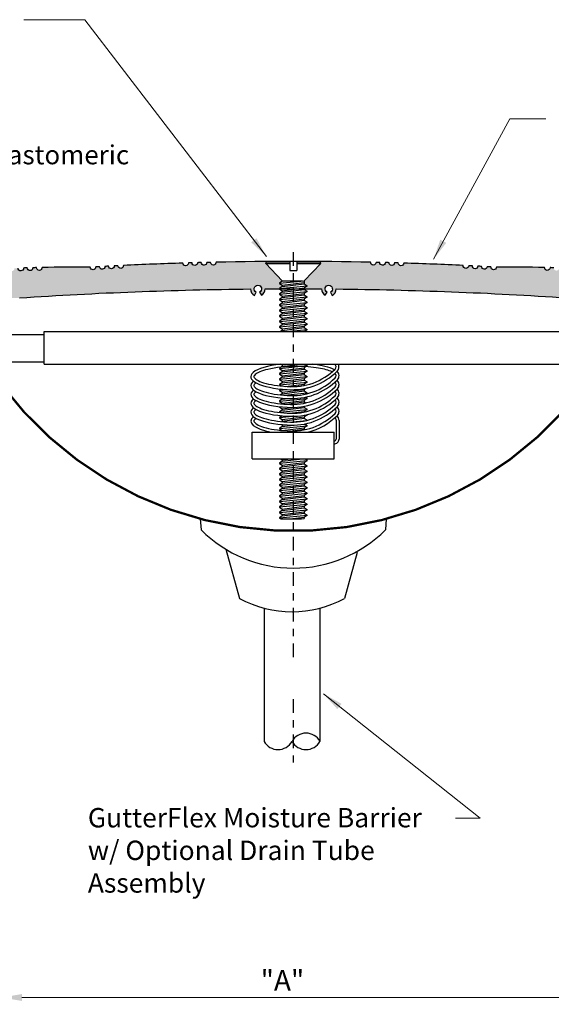
# Model space of a CAD drawing. Units: inches. Extents: x 21 to 54.2, y 32 to 46.
# Drawn here: x 37.2 to 44.5, y 32.3 to 45.8 of the extents above; entities that cross this region are included whole.
import ezdxf
from ezdxf import colors
from ezdxf.entities.mleader import LeaderData, LeaderLine
from ezdxf.math import Vec2, Vec3

# ---------------------------------------------------------------- set-up
doc = ezdxf.new("R2010")
doc.units = ezdxf.units.IN
doc.header["$LTSCALE"] = 0.25
doc.header["$MEASUREMENT"] = 0
doc.linetypes.add('CENTER2', pattern=[1.125, 0.75, -0.125, 0.125, -0.125])
doc.layers.get('DEFPOINTS').update_dxf_attribs({"lineweight": 20})
doc.layers.add('components', color=7, linetype='Continuous')
doc.layers.add('TEXT', color=7, linetype='Continuous')
doc.layers.add('Dims-VP1', color=7, linetype='Continuous', lineweight=18)
doc.styles.get("Standard").update_dxf_attribs({"font": 'arial.ttf'})
doc.dimstyles.new('3-8', dxfattribs={"dimscale": 3, "dimtxt": 0.09375, "dimasz": 0.09375, "dimexe": 0.03125, "dimexo": 0.03125, "dimgap": 0.03125, "dimtad": 1, "dimdec": 3, "dimzin": 0, "dimdsep": 46, "dimlunit": 4, "dimtxsty": 'Standard', "dimcen": 0.09, "dimclrd": 256, "dimclre": 256, "dimclrt": 7, "dimadec": 0, "dimazin": 0, "dimtfac": 1, "dimtdec": 3, "dimtmove": 0, "dimatfit": 3, "dimfxl": 0.03125, "dimfrac": 2, "dimtolj": 1, "dimtzin": 0, "dimlwd": -1, "dimlwe": -1, "dimarcsym": 0})

# ---------------------------------------------------------------- blocks, each defined once
blk = doc.blocks.new('*D4')
at = {"layer": 'DEFPOINTS', "color": 0, "transparency": 16777216}
for p in [(36.917, 35.406), (44.917, 35.406), (36.917, 32.372)]:
    blk.add_point(p, dxfattribs=at)
at = {"layer": 'Dims-VP1', "transparency": 16777216}
for p, q in [((36.917, 35.312), (36.917, 32.278)), ((44.917, 35.312), (44.917, 32.278)), ((44.636, 32.372), (37.198, 32.372))]:
    blk.add_line(p, q, dxfattribs=at)
for points in [[(37.198, 32.419), (37.198, 32.325), (36.917, 32.372)], [(44.636, 32.419), (44.636, 32.325), (44.917, 32.372)]]:
    blk.add_solid(points, dxfattribs=at)
at = {"layer": 'Dims-VP1', "color": 7, "transparency": 16777216, "insert": (40.768, 32.607), "char_height": 0.2812, "attachment_point": 5}
blk.add_mtext('\\A1;"A"', dxfattribs=at)

msp = doc.modelspace()

# ---------------------------------------------------------------- hatches: boundary and pattern name
at = {"layer": 'components', "true_color": 0x004a96}
h = msp.add_hatch(color=154, dxfattribs=at)
h.dxf.hatch_style = 1
h.paths.add_polyline_path([(46.1626, 42.2638, -0.9984436), (46.0869, 42.2718, 0.0005982), (46.0368, 42.277, -0.9971315), (45.9609, 42.2846, 0.000599), (45.9107, 42.2895, -0.9971312), (45.8349, 42.2966, 0.000599), (45.7846, 42.3012, -0.9984435), (45.7087, 42.3079, 0.0106369), (44.8148, 42.3659, -0.9984436), (44.7387, 42.3691, 0.0005982), (44.6884, 42.3711, -0.9971315), (44.6122, 42.3738, 0.000599), (44.5618, 42.3754, -0.9971312), (44.4856, 42.3777, 0.000599), (44.4352, 42.379, -0.9984436), (44.359, 42.3808, 0.00783), (43.6996, 42.3849, -0.9933599), (43.6235, 42.3893, 0.0002597), (43.5732, 42.392, -0.980897), (43.4972, 42.3961, 0.0002601), (43.4468, 42.3988, -0.9808934), (43.3707, 42.4027, 0.0002601), (43.3203, 42.4052, -0.9933599), (43.2442, 42.409, 0.0041945), (42.431, 42.4412, -0.99336), (42.3549, 42.4435, 0.0002597), (42.3045, 42.445, -0.980897), (42.2284, 42.4471, 0.0002601), (42.1779, 42.4484, -0.9808934), (42.1018, 42.4504, 0.0002601), (42.0513, 42.4516, -0.9933599), (41.9752, 42.4533, 0.0035621), (41.2841, 42.4634), (41.2919, 42.4341), (41.0676, 42.1965), (41.0676, 42.1558), (41.1096, 42.1281), (41.0676, 42.1004), (41.0676, 42.0896, -0.0010447), (41.3029, 42.0885, 0.2763116), (41.3549, 41.9999), (41.3789, 42.0438, -3.9788698), (41.4262, 42.0434), (41.4495, 41.9991, 0.2763116), (41.5029, 42.0868, -0.0140597), (44.6667, 41.9648), (46.9169, 41.9648, 0.5018681), (47.4169, 41.9648), (47.4169, 42.0898, 0.0150378)])
h.paths.add_polyline_path([(40.5419, 42.4341), (40.5496, 42.4634, 0.0035621), (39.8586, 42.4533, -0.9933599), (39.7825, 42.4516, 0.0002601), (39.732, 42.4504, -0.9808934), (39.6559, 42.4484, 0.0002601), (39.6054, 42.4471, -0.980897), (39.5293, 42.445, 0.0002597), (39.4789, 42.4435, -0.9933599), (39.4027, 42.4412, 0.0041945), (38.5896, 42.409, -0.9933599), (38.5135, 42.4052, 0.0002601), (38.4631, 42.4027, -0.9808934), (38.387, 42.3988, 0.0002601), (38.3366, 42.3961, -0.980897), (38.2605, 42.392, 0.0002597), (38.2102, 42.3893, -0.9933599), (38.1342, 42.3849, 0.00783), (37.4747, 42.3808, -0.9984436), (37.3986, 42.379, 0.000599), (37.3481, 42.3777, -0.9971312), (37.272, 42.3754, 0.000599), (37.2216, 42.3738, -0.9971315), (37.1454, 42.3711, 0.0005982), (37.0951, 42.3691, -0.9984435), (37.0189, 42.3659, 0.0106369), (36.125, 42.3079, -0.9984435), (36.0491, 42.3012, 0.000599), (35.9989, 42.2966, -0.9971312), (35.9231, 42.2895, 0.000599), (35.8728, 42.2846, -0.9971315), (35.797, 42.277, 0.0005982), (35.7469, 42.2718, -0.9984436), (35.6711, 42.2638, 0.0150378), (34.4169, 42.0898), (34.4169, 41.9648, 0.5018681), (34.9169, 41.9648), (37.1671, 41.9648, -0.0140597), (40.3308, 42.0868, 0.2763116), (40.3843, 41.9991), (40.4076, 42.0434, -3.9788698), (40.4549, 42.0438), (40.4789, 41.9999, 0.2763116), (40.5308, 42.0885, -0.000851), (40.7225, 42.0895), (40.7661, 42.1183), (40.7661, 42.138), (40.7241, 42.1657), (40.7661, 42.1934), (40.7661, 42.1965)])

# ---------------------------------------------------------------- linework, layer by layer
for points in [[(44.4856, 42.3777, 0.000599), (44.4352, 42.379, -0.9984436), (44.359, 42.3808, 0.00783), (43.6996, 42.3849, -0.9933599), (43.6235, 42.3893, 0.0002597), (43.5732, 42.392, -0.980897), (43.4972, 42.3961, 0.0002601), (43.4468, 42.3988, -0.9808934), (43.3707, 42.4027, 0.0002601), (43.3203, 42.4052, -0.9933599), (43.2442, 42.409, 0.0041945), (42.431, 42.4412, -0.9933599), (42.3549, 42.4435, 0.0002597), (42.3045, 42.445, -0.980897), (42.2284, 42.4471, 0.0002601), (42.1779, 42.4484, -0.9808934), (42.1018, 42.4504, 0.0002601), (42.0513, 42.4516, -0.9933599), (41.9752, 42.4533, 0.0109101), (39.8586, 42.4533, -0.9933599), (39.7825, 42.4516, 0.0002601), (39.732, 42.4504, -0.9808934), (39.6559, 42.4484, 0.0002601), (39.6054, 42.4471, -0.980897), (39.5293, 42.445, 0.0002597), (39.4789, 42.4435, -0.9933599), (39.4027, 42.4412, 0.0041945), (38.5896, 42.409, -0.9933599), (38.5135, 42.4052, 0.0002601), (38.4631, 42.4027, -0.9808934), (38.387, 42.3988, 0.0002601), (38.3366, 42.3961, -0.980897), (38.2605, 42.392, 0.0002597), (38.2102, 42.3893, -0.9933599), (38.1342, 42.3849, 0.00783), (37.4747, 42.3808, -0.9984436), (37.3986, 42.379, 0.000599), (37.3481, 42.3777, -0.9971312), (37.272, 42.3754, 0.000599), (37.2216, 42.3738, -0.9971315), (37.1454, 42.3711, 0.0005982)], [(37.1671, 41.9648, -0.0140597), (40.3308, 42.0868, 0.2763116), (40.3843, 41.9991), (40.4076, 42.0434, -3.9788698), (40.4549, 42.0438), (40.4789, 41.9999, 0.2763116), (40.5308, 42.0885, -0.0034281), (41.3029, 42.0885, 0.2763116), (41.3549, 41.9999), (41.3789, 42.0438, -3.9788698), (41.4262, 42.0434), (41.4495, 41.9991, 0.2763116), (41.5029, 42.0868, -0.0140597), (44.6667, 41.9648)]]:
    msp.add_lwpolyline(points, format="xyb")
at = {"layer": 'components', "color": 3, "linetype": 'CENTER2'}
for p, q in [((40.9169, 42.5892), (40.9169, 36.9875)), ((40.9169, 36.4635), (40.9169, 35.5931))]:
    msp.add_line(p, q, dxfattribs=at)
at = {"layer": 'components'}
for p, q in [((40.5419, 42.4341), (40.5481, 42.4575)), ((40.7661, 42.1965), (40.5419, 42.4341)), ((40.5419, 42.4341), (40.87, 42.4341)), ((40.5481, 42.4575), (40.87, 42.4575)), ((40.87, 42.4575), (40.87, 42.3407)), ((40.9638, 42.4575), (41.2857, 42.4575)), ((40.9638, 42.4575), (40.9638, 42.3407)), ((40.9638, 42.4341), (41.2919, 42.4341)), ((41.0676, 42.1965), (41.2919, 42.4341)), ((41.2919, 42.4341), (41.2857, 42.4575)), ((40.87, 42.3407), (40.9638, 42.3407)), ((40.7266, 42.1659), (41.0703, 42.1993)), ((40.7266, 42.0908), (41.1072, 42.1278)), ((40.7661, 42.1934), (40.7279, 42.1682)), ((40.7279, 42.1632), (40.7661, 42.138)), ((40.7661, 42.1965), (41.041, 42.1965)), ((40.7661, 42.1934), (40.7911, 42.1965)), ((40.7661, 42.1965), (40.7661, 42.1934)), ((40.7661, 42.138), (41.0676, 42.1755)), ((40.7661, 42.1183), (41.0676, 42.1558)), ((40.7661, 42.138), (40.7661, 42.1183)), ((41.0676, 42.1965), (41.0676, 42.1558)), ((41.0676, 42.1558), (41.1058, 42.1306)), ((41.1058, 42.1256), (41.0676, 42.1004)), ((40.7266, 42.0158), (41.1072, 42.0528)), ((40.7661, 42.1183), (40.7279, 42.0931)), ((40.7279, 42.0881), (40.7661, 42.0629)), ((40.7661, 42.0433), (40.7279, 42.0181)), ((40.7279, 42.0131), (40.7661, 41.9879)), ((40.7661, 42.0629), (41.0676, 42.1004)), ((40.7661, 42.0433), (41.0676, 42.0808)), ((40.7661, 42.0629), (40.7661, 42.0433)), ((40.7661, 41.9879), (41.0676, 42.0254)), ((40.7661, 41.9683), (41.0676, 42.0058)), ((40.7661, 41.9879), (40.7661, 41.9683)), ((41.0676, 42.1004), (41.0676, 42.0808)), ((41.0676, 42.0808), (41.1058, 42.0556)), ((41.1058, 42.0506), (41.0676, 42.0254)), ((41.0676, 42.0254), (41.0676, 42.0058)), ((41.0676, 42.0058), (41.1058, 41.9806)), ((40.7266, 41.9408), (41.1072, 41.9778)), ((40.7266, 41.8658), (41.1072, 41.9028)), ((40.7661, 41.9683), (40.7279, 41.9431)), ((40.7279, 41.9381), (40.7661, 41.9129)), ((40.7661, 41.8933), (40.7279, 41.8681)), ((40.7279, 41.8631), (40.7661, 41.8379)), ((40.7661, 41.9129), (41.0676, 41.9504)), ((40.7661, 41.8933), (41.0676, 41.9308)), ((40.7661, 41.9129), (40.7661, 41.8933)), ((40.7661, 41.8379), (41.0676, 41.8754)), ((40.7661, 41.8183), (41.0676, 41.8558)), ((41.1058, 41.9756), (41.0676, 41.9504)), ((41.0676, 41.9504), (41.0676, 41.9308)), ((41.0676, 41.9308), (41.1058, 41.9056)), ((41.1058, 41.9006), (41.0676, 41.8754)), ((41.0676, 41.8754), (41.0676, 41.8558)), ((41.0676, 41.8558), (41.1058, 41.8306)), ((40.7266, 41.7908), (41.1072, 41.8278)), ((40.7266, 41.7162), (41.1072, 41.7532)), ((40.7661, 41.8183), (40.7279, 41.7931)), ((40.7279, 41.7881), (40.7661, 41.7629)), ((40.7661, 41.7436), (40.7279, 41.7184)), ((40.7661, 41.8379), (40.7661, 41.8183)), ((40.7661, 41.7629), (41.0676, 41.8004)), ((40.7661, 41.7436), (41.0676, 41.7811)), ((40.7661, 41.7629), (40.7661, 41.7436)), ((40.7661, 41.6882), (41.0676, 41.7257)), ((41.1058, 41.8256), (41.0676, 41.8004)), ((41.0676, 41.8004), (41.0676, 41.781)), ((41.0676, 41.781), (41.1058, 41.7559)), ((41.1058, 41.7509), (41.0676, 41.7256)), ((41.0676, 41.7257), (41.0676, 41.7061)), ((40.7266, 41.6412), (41.1072, 41.6782)), ((40.7266, 41.5665), (41.1072, 41.6036)), ((40.7279, 41.7134), (40.7661, 41.6882)), ((40.7661, 41.6686), (40.7279, 41.6434)), ((40.7279, 41.6384), (40.7661, 41.6132)), ((40.7661, 41.594), (40.7279, 41.5688)), ((40.7661, 41.6686), (41.0676, 41.7061)), ((40.7661, 41.6882), (40.7661, 41.6686)), ((40.7661, 41.6132), (41.0676, 41.6507)), ((40.7661, 41.594), (41.0676, 41.6315)), ((40.7661, 41.6132), (40.7661, 41.594)), ((41.0676, 41.7061), (41.1058, 41.6809)), ((41.1058, 41.6759), (41.0676, 41.6507)), ((41.0676, 41.6507), (41.0676, 41.6314)), ((41.0676, 41.6314), (41.1058, 41.6063)), ((41.1058, 41.6013), (41.0676, 41.576)), ((36.7611, 41.4641), (37.5025, 41.4641)), ((37.5025, 41.0553), (37.5025, 41.5015)), ((37.5025, 41.5015), (44.6005, 41.5015)), ((40.7279, 41.5638), (40.7661, 41.5386)), ((40.7661, 41.519), (40.7396, 41.5015)), ((40.7661, 41.5386), (41.0676, 41.5761)), ((40.7661, 41.519), (41.0676, 41.5565)), ((40.7661, 41.5386), (40.7661, 41.519)), ((40.8291, 41.5015), (41.1072, 41.5286)), ((41.0676, 41.5761), (41.0676, 41.5565)), ((41.0676, 41.5565), (41.1058, 41.5313)), ((41.1058, 41.5263), (41.0683, 41.5015)), ((36.7611, 41.0891), (37.5025, 41.0891)), ((37.5025, 41.0553), (44.6005, 41.0553)), ((40.7505, 41.0553), (40.7661, 41.045)), ((40.7661, 41.045), (40.849, 41.0553)), ((40.7661, 41.045), (40.7661, 41.0284)), ((40.768, 41.0257), (41.0064, 41.0553)), ((41.0792, 41.0553), (41.1058, 41.0377)), ((40.7266, 40.9979), (41.1072, 41.035)), ((40.7266, 40.9233), (41.1072, 40.9603)), ((40.7661, 41.0254), (40.7279, 41.0002)), ((40.7279, 40.9952), (40.7661, 40.97)), ((40.7661, 40.9508), (40.7279, 40.9256)), ((40.7279, 40.9206), (40.7661, 40.8954)), ((40.7661, 40.97), (41.0676, 41.0075)), ((40.7661, 40.9508), (41.0676, 40.9883)), ((40.7661, 40.97), (40.7661, 40.9508)), ((40.7661, 40.8954), (41.0676, 40.9329)), ((40.7661, 40.8757), (41.0676, 40.9132)), ((41.1058, 41.0327), (41.0676, 41.0074)), ((41.0676, 41.0075), (41.0676, 40.9882)), ((41.0676, 40.9882), (41.1058, 40.9631)), ((41.1058, 40.9581), (41.0676, 40.9328)), ((41.0676, 40.9328), (41.0676, 40.9132)), ((41.0676, 40.9132), (41.1058, 40.888)), ((40.7266, 40.8482), (41.1072, 40.8852)), ((40.7266, 40.7732), (41.1072, 40.8102)), ((40.7661, 40.8757), (40.7279, 40.8505)), ((40.7279, 40.8455), (40.7661, 40.8203)), ((40.7661, 40.8007), (40.7279, 40.7755)), ((40.7661, 40.8954), (40.7661, 40.8757)), ((40.7661, 40.8203), (41.0676, 40.8578)), ((40.7661, 40.8007), (41.0676, 40.8382)), ((40.7661, 40.8203), (40.7661, 40.8007)), ((40.8104, 40.7508), (41.0676, 40.7828)), ((41.1058, 40.883), (41.0676, 40.8578)), ((41.0676, 40.8578), (41.0676, 40.8382)), ((41.0676, 40.8382), (41.1058, 40.813)), ((41.1058, 40.808), (41.0676, 40.7828)), ((41.0676, 40.7828), (41.0676, 40.7632)), ((40.7266, 40.6982), (40.8314, 40.7084)), ((40.7279, 40.7705), (40.7502, 40.7557)), ((40.7494, 40.7146), (40.7279, 40.7005)), ((40.7279, 40.6955), (40.7661, 40.6703)), ((40.7661, 40.6507), (40.7422, 40.6349)), ((40.7661, 40.6703), (41.0676, 40.7078)), ((40.7661, 40.6507), (41.0676, 40.6882)), ((40.7661, 40.6703), (40.7661, 40.6507)), ((40.7968, 40.63), (41.1072, 40.6602)), ((40.9437, 40.7478), (41.0676, 40.7632)), ((41.1058, 40.733), (41.0676, 40.7078)), ((41.0676, 40.7078), (41.0676, 40.6882)), ((41.0676, 40.6882), (41.1058, 40.663)), ((41.1058, 40.658), (41.0879, 40.6462)), ((40.7266, 40.5482), (41.1072, 40.5852)), ((40.7661, 40.5757), (40.7279, 40.5505)), ((40.7279, 40.5455), (40.7661, 40.5203)), ((40.7661, 40.5913), (40.7661, 40.5757)), ((40.7661, 40.5757), (40.8465, 40.5857)), ((40.7661, 40.5203), (41.0676, 40.5578)), ((40.7661, 40.5203), (40.7661, 40.5109)), ((40.8169, 40.507), (41.0676, 40.5382)), ((41.1058, 40.583), (41.0676, 40.5578)), ((41.0676, 40.5578), (41.0676, 40.5382)), ((41.0676, 40.5382), (41.0883, 40.5246)), ((41.083, 40.6031), (41.1058, 40.588)), ((40.7266, 40.3982), (41.1072, 40.4352)), ((40.7279, 40.4705), (40.7661, 40.4453)), ((40.7661, 40.4257), (40.7279, 40.4005)), ((40.7279, 40.3955), (40.7323, 40.3926)), ((40.7661, 40.4257), (41.0676, 40.4632)), ((40.7661, 40.4453), (40.9033, 40.4623)), ((40.7661, 40.4453), (40.7661, 40.4257)), ((40.8641, 40.3824), (41.0676, 40.4078)), ((41.0676, 40.4783), (41.0676, 40.4632)), ((41.0676, 40.4632), (41.1058, 40.438)), ((41.1058, 40.433), (41.0676, 40.4078)), ((41.0676, 40.4078), (41.0676, 40.3984)), ((40.7266, 40.3232), (40.9059, 40.3406)), ((40.7625, 40.3483), (40.7279, 40.3255)), ((40.7279, 40.3205), (40.7661, 40.2953)), ((40.7661, 40.2756), (40.7554, 40.2685)), ((40.7661, 40.2953), (41.0676, 40.3328)), ((40.7661, 40.2756), (41.0676, 40.3131)), ((40.7661, 40.2953), (40.7661, 40.2756)), ((40.8592, 40.261), (41.103, 40.2847)), ((41.0653, 40.3561), (41.1072, 40.3602)), ((41.1058, 40.358), (41.0676, 40.3327)), ((41.0676, 40.3327), (41.0676, 40.3131)), ((41.0676, 40.3131), (41.1058, 40.2879)), ((41.0713, 40.2356), (41.1058, 40.2129)), ((41.1037, 40.3644), (41.1058, 40.363)), ((41.5027, 40.286), (41.5027, 40.0262)), ((41.5437, 40.285), (41.5437, 40.0262)), ((40.3524, 39.759), (40.3524, 40.1242)), ((40.3524, 40.1242), (41.4747, 40.1242)), ((40.7266, 40.1731), (41.1072, 40.2101)), ((40.7661, 40.2006), (40.7279, 40.1754)), ((40.7279, 40.1704), (40.7661, 40.1452)), ((40.7553, 40.2273), (40.7661, 40.2202)), ((40.7661, 40.2202), (40.7963, 40.2239)), ((40.7661, 40.2202), (40.7661, 40.2006)), ((40.7661, 40.2006), (40.9148, 40.2191)), ((40.7661, 40.1452), (41.0676, 40.1827)), ((40.8722, 40.1388), (41.0676, 40.1631)), ((41.1058, 40.2079), (41.0676, 40.1827)), ((41.0676, 40.1827), (41.0676, 40.1631)), ((41.0676, 40.1631), (41.0769, 40.157)), ((41.4747, 39.759), (41.4747, 40.1242)), ((40.3524, 39.759), (41.4747, 39.759)), ((40.7266, 39.6976), (41.1072, 39.7346)), ((40.7661, 39.725), (40.7279, 39.6998)), ((40.7279, 39.6948), (40.7661, 39.6696)), ((40.7443, 39.759), (40.7661, 39.7446)), ((40.7661, 39.7446), (40.8822, 39.759)), ((40.7661, 39.7446), (40.7661, 39.728)), ((40.7661, 39.6696), (41.0676, 39.7071)), ((40.768, 39.7253), (41.0396, 39.759)), ((41.1058, 39.7323), (41.0676, 39.707)), ((41.0676, 39.707), (41.0676, 39.6874)), ((41.0729, 39.759), (41.1058, 39.7373)), ((40.7266, 39.6225), (41.1072, 39.6595)), ((40.7266, 39.5475), (41.1072, 39.5845)), ((40.7661, 39.6499), (40.7279, 39.6247)), ((40.7279, 39.6197), (40.7661, 39.5945)), ((40.7661, 39.5749), (40.7279, 39.5497)), ((40.7661, 39.6499), (41.0676, 39.6874)), ((40.7661, 39.6696), (40.7661, 39.6499)), ((40.7661, 39.5945), (41.0676, 39.632)), ((40.7661, 39.5749), (41.0676, 39.6124)), ((40.7661, 39.5945), (40.7661, 39.5749)), ((40.7661, 39.5195), (41.0676, 39.557)), ((41.0676, 39.6874), (41.1058, 39.6622)), ((41.1058, 39.6572), (41.0676, 39.632)), ((41.0676, 39.632), (41.0676, 39.6124)), ((41.0676, 39.6124), (41.1058, 39.5872)), ((41.1058, 39.5822), (41.0676, 39.557)), ((41.0676, 39.557), (41.0676, 39.5374)), ((40.7266, 39.4725), (41.1072, 39.5095)), ((40.7266, 39.3975), (41.1072, 39.4345)), ((40.7279, 39.5447), (40.7661, 39.5195)), ((40.7661, 39.4999), (40.7279, 39.4747)), ((40.7279, 39.4697), (40.7661, 39.4445)), ((40.7661, 39.4249), (40.7279, 39.3997)), ((40.7661, 39.4999), (41.0676, 39.5374)), ((40.7661, 39.5195), (40.7661, 39.4999)), ((40.7661, 39.4445), (41.0676, 39.482)), ((40.7661, 39.4249), (41.0676, 39.4624)), ((40.7661, 39.4445), (40.7661, 39.4249)), ((41.0676, 39.5374), (41.1058, 39.5122)), ((41.1058, 39.5072), (41.0676, 39.482)), ((41.0676, 39.482), (41.0676, 39.4624)), ((41.0676, 39.4624), (41.1058, 39.4372)), ((41.1058, 39.4322), (41.0676, 39.407)), ((40.7266, 39.3225), (41.1072, 39.3595)), ((40.7279, 39.3947), (40.7661, 39.3695)), ((40.7661, 39.3499), (40.7279, 39.3247)), ((40.7279, 39.3197), (40.7661, 39.2945)), ((40.7661, 39.3695), (41.0676, 39.407)), ((40.7661, 39.3499), (41.0676, 39.3874)), ((40.7661, 39.3695), (40.7661, 39.3499)), ((40.7661, 39.2945), (41.0676, 39.332)), ((40.7661, 39.2749), (41.0676, 39.3124)), ((40.7661, 39.2945), (40.7661, 39.2749)), ((41.0676, 39.407), (41.0676, 39.3874)), ((41.0676, 39.3874), (41.1058, 39.3622)), ((41.1058, 39.3572), (41.0676, 39.332)), ((41.0676, 39.332), (41.0676, 39.3124)), ((41.0676, 39.3124), (41.1058, 39.2872)), ((40.7266, 39.2475), (41.1072, 39.2845)), ((40.7266, 39.1725), (41.1072, 39.2095)), ((40.7661, 39.2749), (40.7279, 39.2497)), ((40.7279, 39.2447), (40.7661, 39.2195)), ((40.7661, 39.1999), (40.7279, 39.1747)), ((40.7279, 39.1697), (40.7661, 39.1445)), ((40.7661, 39.2195), (41.0676, 39.257)), ((40.7661, 39.1999), (41.0676, 39.2374)), ((40.7661, 39.2195), (40.7661, 39.1999)), ((40.7661, 39.1445), (41.0676, 39.182)), ((40.7661, 39.1249), (41.0676, 39.1624)), ((41.1058, 39.2822), (41.0676, 39.257)), ((41.0676, 39.257), (41.0676, 39.2374)), ((41.0676, 39.2374), (41.1058, 39.2122)), ((41.1058, 39.2072), (41.0676, 39.182)), ((41.0676, 39.182), (41.0676, 39.1624)), ((41.0676, 39.1624), (41.1058, 39.1372)), ((40.7266, 39.0975), (41.1072, 39.1345)), ((40.7266, 39.0225), (41.1072, 39.0595)), ((40.7661, 39.1249), (40.7279, 39.0997)), ((40.7279, 39.0947), (40.7661, 39.0695)), ((40.7661, 39.0499), (40.7279, 39.0247)), ((40.7279, 39.0197), (40.7661, 38.9945)), ((40.7661, 39.1445), (40.7661, 39.1249)), ((40.7661, 39.0695), (41.0676, 39.107)), ((40.7661, 39.0499), (41.0676, 39.0874)), ((40.7661, 39.0695), (40.7661, 39.0499)), ((40.7661, 38.9945), (41.0676, 39.032)), ((41.1058, 39.1322), (41.0676, 39.107)), ((41.0676, 39.107), (41.0676, 39.0874)), ((41.0676, 39.0874), (41.1058, 39.0622)), ((41.1058, 39.0572), (41.0676, 39.032)), ((41.0676, 39.032), (41.0676, 39.0124)), ((39.6425, 38.934), (39.6553, 38.7832)), ((40.7266, 38.9475), (41.1072, 38.9845)), ((40.7661, 38.9749), (40.7279, 38.9497)), ((40.7279, 38.9447), (40.746, 38.9328)), ((40.746, 38.9328), (41.0306, 38.9328)), ((40.7661, 38.9749), (41.0676, 39.0124)), ((40.7661, 38.9945), (40.7661, 38.9749)), ((40.8732, 38.9328), (41.0676, 38.957)), ((41.0306, 38.9328), (41.0676, 38.9374)), ((41.0676, 39.0124), (41.1058, 38.9872)), ((41.1058, 38.9822), (41.0676, 38.957)), ((41.0676, 38.957), (41.0676, 38.9374)), ((42.1913, 38.934), (42.1785, 38.7832)), ((39.9938, 38.5168), (40.1786, 37.8412)), ((41.7932, 38.4749), (41.6199, 37.8412)), ((40.5172, 37.7098), (40.5172, 35.8834)), ((41.2813, 37.7098), (41.2813, 35.8834))]:
    msp.add_line(p, q, dxfattribs=at)
at = {"layer": 'components', "const_width": 0.0312}
msp.add_lwpolyline([(36.9169, 40.7766, 0.5020344), (44.9169, 40.7766)], format="xyb", dxfattribs=at)
at = {"layer": 'components'}
for centre, radius, start, end in [((40.7296, 42.1657), 0.003, 123.41798, 236.58202), ((41.1042, 42.1281), 0.003, 303.41798, 56.58202), ((40.7296, 42.0906), 0.003, 123.41798, 236.58202), ((40.7296, 42.0156), 0.003, 123.41798, 236.58202), ((41.1042, 42.0531), 0.003, 303.41798, 56.58202), ((40.7296, 41.9406), 0.003, 123.41798, 236.58202), ((40.7296, 41.8656), 0.003, 123.41798, 236.58202), ((41.1042, 41.9781), 0.003, 303.41798, 56.58202), ((41.1042, 41.9031), 0.003, 303.41798, 56.58202), ((40.7296, 41.7906), 0.003, 123.41798, 236.58202), ((40.7296, 41.7159), 0.003, 123.41798, 236.58202), ((41.1042, 41.8281), 0.003, 303.41798, 56.58202), ((41.1042, 41.7534), 0.003, 303.51409, 56.67834), ((40.7296, 41.6409), 0.003, 123.41798, 236.58202), ((41.1042, 41.6784), 0.003, 303.41798, 56.58202), ((41.1042, 41.6038), 0.003, 303.51409, 56.67834), ((40.7296, 41.5663), 0.003, 123.41798, 236.58202), ((41.1042, 41.5288), 0.003, 303.41798, 56.58202), ((41.4618, 41.0184), 0.041, 311.88199, 58.39848), ((41.4617, 41.0184), 0.0821, 316.74771, 26.74475), ((40.7296, 40.9977), 0.003, 123.41798, 236.58202), ((40.7296, 40.9231), 0.003, 123.41798, 236.58202), ((40.7691, 41.0284), 0.003, 180, 270), ((40.9008, 41.5849), 0.8793, 265.46166, 314.90328), ((40.9008, 41.585), 0.8383, 265.3929, 314.57474), ((41.1042, 41.0352), 0.003, 303.41798, 56.58202), ((41.1042, 40.9606), 0.003, 303.51409, 56.67834), ((41.4618, 40.8967), 0.041, 311.88199, 52.60951), ((41.4617, 40.8967), 0.0821, 316.74771, 47.83028), ((40.7296, 40.848), 0.003, 123.41798, 236.58202), ((40.7296, 40.773), 0.003, 123.41798, 236.58202), ((40.9008, 41.4633), 0.8793, 265.46166, 314.90328), ((40.9008, 41.4633), 0.8383, 265.3929, 314.57474), ((41.1042, 40.8855), 0.003, 303.41798, 56.58202), ((41.1042, 40.8105), 0.003, 303.41798, 56.58202), ((41.4618, 40.775), 0.041, 311.88199, 52.60951), ((41.4617, 40.775), 0.0821, 316.74771, 47.83028), ((40.7296, 40.698), 0.003, 123.41798, 236.58202), ((40.9008, 41.3416), 0.8793, 265.46166, 314.90328), ((40.9008, 41.3417), 0.8383, 265.3929, 314.57474), ((41.1042, 40.6605), 0.003, 303.41798, 56.58202), ((41.4618, 40.6533), 0.041, 311.88199, 52.60951), ((41.4617, 40.6533), 0.0821, 316.74771, 47.83028), ((40.7296, 40.548), 0.003, 123.41798, 236.58202), ((40.9008, 41.2199), 0.8793, 265.46166, 314.90328), ((40.9008, 41.22), 0.8383, 265.3929, 314.57474), ((40.9008, 41.0983), 0.8383, 265.3929, 314.57474), ((41.1042, 40.5855), 0.003, 303.41798, 56.58202), ((41.4618, 40.5317), 0.041, 311.88199, 52.60951), ((41.4617, 40.5317), 0.0821, 316.74771, 47.83028), ((40.7296, 40.398), 0.003, 123.41798, 236.58202), ((40.9008, 41.0982), 0.8793, 265.46166, 314.90328), ((40.9008, 40.9766), 0.8383, 265.3929, 314.57474), ((41.1042, 40.4355), 0.003, 303.41798, 56.58202), ((41.4618, 40.41), 0.041, 311.88199, 52.60951), ((41.4617, 40.41), 0.0821, 316.74771, 47.83028), ((40.7296, 40.323), 0.003, 123.41798, 236.58202), ((41.1042, 40.3605), 0.003, 303.41798, 56.58202), ((41.1042, 40.2854), 0.003, 7.6993, 56.58202), ((40.9008, 40.9766), 0.8793, 284.21279, 314.90328), ((41.4618, 40.2883), 0.041, 356.73336, 52.60951), ((41.4617, 40.2883), 0.0821, 357.71101, 47.83028), ((40.7296, 40.1729), 0.003, 123.41798, 236.58202), ((41.1042, 40.2104), 0.003, 303.41798, 56.58202), ((41.4822, 40.0262), 0.0205, 248.56066, 0), ((41.4822, 40.0262), 0.0615, 263.00177, 0), ((40.7296, 39.6973), 0.003, 123.41798, 236.58202), ((40.7691, 39.728), 0.003, 180, 270), ((41.1042, 39.7348), 0.003, 303.41798, 56.58202), ((40.7296, 39.6222), 0.003, 123.41798, 236.58202), ((41.1042, 39.6597), 0.003, 303.41798, 56.58202), ((41.1042, 39.5847), 0.003, 303.41798, 56.58202), ((40.7296, 39.5472), 0.003, 123.41798, 236.58202), ((40.7296, 39.4722), 0.003, 123.41798, 236.58202), ((41.1042, 39.5097), 0.003, 303.41798, 56.58202), ((41.1042, 39.4347), 0.003, 303.41798, 56.58202), ((40.7296, 39.3972), 0.003, 123.41798, 236.58202), ((40.7296, 39.3222), 0.003, 123.41798, 236.58202), ((41.1042, 39.3597), 0.003, 303.41798, 56.58202), ((41.1042, 39.2847), 0.003, 303.41798, 56.58202), ((40.7296, 39.2472), 0.003, 123.41798, 236.58202), ((40.7296, 39.1722), 0.003, 123.41798, 236.58202), ((41.1042, 39.2097), 0.003, 303.41798, 56.58202), ((40.7296, 39.0972), 0.003, 123.41798, 236.58202), ((40.7296, 39.0222), 0.003, 123.41798, 236.58202), ((41.1042, 39.1347), 0.003, 303.41798, 56.58202), ((41.1042, 39.0597), 0.003, 303.41798, 56.58202), ((40.7296, 38.9472), 0.003, 123.41798, 236.58202), ((41.1042, 38.9847), 0.003, 303.41798, 56.58202), ((40.9169, 40.0379), 1.7793, 224.84216, 315.15784), ((40.8993, 39.1958), 1.5343, 241.98728, 298.01272), ((41.0903, 35.7775), 0.2185, 29.01353, 150.98647), ((40.7082, 35.9894), 0.2185, 209.01353, 330.98647), ((41.0903, 35.9894), 0.2185, 209.01353, 330.98647)]:
    msp.add_arc(centre, radius, start, end, dxfattribs=at)
for centre, major_axis, ratio, start_param, end_param in [((40.9499, 40.887), (-0.6145, -0.0028), 0.2930503, 5.0602345, 5.9486599), ((40.9499, 40.887), (-0.6145, -0.0028), 0.2930503, 3.6676428, 4.3339522), ((40.9499, 40.8856), (0.6155, 0.0021), 0.2927359, 2.8026643, 4.5174167), ((40.9499, 40.7639), (-0.6145, -0.0028), 0.2930503, 5.9380266, 7.6583885), ((40.9499, 40.6422), (-0.6145, -0.0028), 0.2930503, 5.9380266, 7.6583885), ((40.9499, 40.5206), (-0.6145, -0.0028), 0.2930503, 5.9380266, 7.6583885), ((40.9499, 40.3989), (-0.6145, -0.0028), 0.2930503, 5.9380266, 7.6583885), ((40.9499, 40.2772), (-0.6145, -0.0028), 0.2930503, 5.9380266, 7.2832097)]:
    msp.add_ellipse(centre, major_axis=major_axis, ratio=ratio, start_param=start_param, end_param=end_param, dxfattribs=at)
msp.add_open_spline([(41.4833, 41.0533), (41.4822, 41.054), (41.4811, 41.0546), (41.4799, 41.0553)], degree=3, dxfattribs=at)
for points, knots in [([(40.3958, 40.9122), (40.3857, 40.902), (40.3801, 40.8944), (40.375, 40.8828), (40.3748, 40.8819), (40.3837, 40.8661), (40.3963, 40.8529), (40.4408, 40.8263), (40.4721, 40.8128), (40.5933, 40.7748), (40.7091, 40.756), (40.8334, 40.7494)], [5.9496277, 5.9496277, 5.9496277, 5.9496277, 6.1531306, 6.1531306, 6.4442748, 6.4442748, 6.735419, 6.735419, 7.0265632, 7.0265632, 7.6583885, 7.6583885, 7.6583885, 7.6583885]), ([(41.448, 40.9499), (41.4027, 40.9699), (41.3384, 40.9884), (41.1731, 41.0173), (41.0676, 41.0259), (40.8179, 41.0262), (40.6737, 41.0106), (40.484, 40.9634), (40.4231, 40.9355), (40.3958, 40.9122)], [3.7178512, 3.7178512, 3.7178512, 3.7178512, 4.1632944, 4.1632944, 4.6921631, 4.6921631, 5.4071003, 5.4071003, 5.9486599, 5.9486599, 5.9486599, 5.9486599]), ([(40.4079, 40.7985), (40.39, 40.786), (40.3809, 40.7744), (40.375, 40.7612), (40.3748, 40.7603), (40.3837, 40.7445), (40.3963, 40.7313), (40.4408, 40.7047), (40.4721, 40.6911), (40.5933, 40.6531), (40.7091, 40.6344), (40.8334, 40.6277)], [5.8790018, 5.8790018, 5.8790018, 5.8790018, 6.1531306, 6.1531306, 6.4442748, 6.4442748, 6.735419, 6.735419, 7.0265632, 7.0265632, 7.6583885, 7.6583885, 7.6583885, 7.6583885]), ([(40.4079, 40.6768), (40.39, 40.6643), (40.3809, 40.6527), (40.375, 40.6395), (40.3748, 40.6386), (40.3837, 40.6228), (40.3963, 40.6096), (40.4408, 40.583), (40.4721, 40.5695), (40.5933, 40.5315), (40.7091, 40.5127), (40.8334, 40.506)], [5.8790018, 5.8790018, 5.8790018, 5.8790018, 6.1531306, 6.1531306, 6.4442748, 6.4442748, 6.735419, 6.735419, 7.0265632, 7.0265632, 7.6583885, 7.6583885, 7.6583885, 7.6583885]), ([(40.4079, 40.5551), (40.39, 40.5426), (40.3809, 40.5311), (40.375, 40.5178), (40.3748, 40.5169), (40.3837, 40.5011), (40.3963, 40.4879), (40.4408, 40.4613), (40.4721, 40.4478), (40.5933, 40.4098), (40.7091, 40.391), (40.8334, 40.3843)], [5.8790018, 5.8790018, 5.8790018, 5.8790018, 6.1531306, 6.1531306, 6.4442748, 6.4442748, 6.735419, 6.735419, 7.0265632, 7.0265632, 7.6583885, 7.6583885, 7.6583885, 7.6583885]), ([(40.4079, 40.4334), (40.39, 40.421), (40.3809, 40.4094), (40.375, 40.3961), (40.3748, 40.3952), (40.3837, 40.3794), (40.3963, 40.3662), (40.4408, 40.3396), (40.4721, 40.3261), (40.5933, 40.2881), (40.7091, 40.2693), (40.8334, 40.2627)], [5.8790018, 5.8790018, 5.8790018, 5.8790018, 6.1531306, 6.1531306, 6.4442748, 6.4442748, 6.735419, 6.735419, 7.0265632, 7.0265632, 7.6583885, 7.6583885, 7.6583885, 7.6583885]), ([(40.4079, 40.3118), (40.39, 40.2993), (40.3809, 40.2877), (40.375, 40.2745), (40.3748, 40.2736), (40.3837, 40.2578), (40.3963, 40.2446), (40.4408, 40.218), (40.4721, 40.2044), (40.5933, 40.1664), (40.7091, 40.1477), (40.8334, 40.141)], [5.8790018, 5.8790018, 5.8790018, 5.8790018, 6.1531306, 6.1531306, 6.4442748, 6.4442748, 6.735419, 6.735419, 7.0265632, 7.0265632, 7.6583885, 7.6583885, 7.6583885, 7.6583885])]:
    msp.add_open_spline(points, degree=3, knots=knots, dxfattribs=at)

# ---------------------------------------------------------------- texts
at = {"layer": 'TEXT', "insert": (38.1021, 34.9699), "char_height": 0.265625, "width": 5.059363, "attachment_point": 1, "line_spacing_factor": 1.010641}
msp.add_mtext('GutterFlex Moisture Barrier w/ Optional Drain Tube Assembly', dxfattribs=at)

# ---------------------------------------------------------------- dimensions: what is measured, and where the dimension line sits
at = {"layer": 'Dims-VP1'}
dim = msp.add_linear_dim(base=(36.9169, 32.3722), p1=(44.9169, 35.4058), p2=(36.9169, 35.4058), text='"A"', dimstyle='3-8', dxfattribs=at)
dim.commit()
dim.dimension.update_dxf_attribs({"geometry": '*D4', "text_midpoint": (40.7676, 32.3722), "dimtype": 160})

# ---------------------------------------------------------------- leaders
ml = msp.add_multileader_mtext('Standard')
ml.set_content('\\A1;Wabo{\\H0.7x;\\S®^ ;}Crete Parking Series Elastomeric Concrete. Color: Gray', color=256)
ml.set_leader_properties()
ml.build(insert=Vec2(0, 0))
ml.multileader.update_dxf_attribs({"dogleg_length": 0.36, "arrow_head_size": 0.261, "scale": 1.45})
ctx = ml.context
ctx.base_point, ctx.scale, ctx.char_height, ctx.arrow_head_size, ctx.landing_gap_size, ctx.plane_origin = Vec3(32.0784, 43.9764), 1.45, 0.261, 0.261, 0.1305, Vec3(30.5871, 42.009)
notes = []
notes.append((ctx, [(1, (1, 1, 0), (31.5564, 43.9764), (1, 0), 0.522, [(0, [(30.6379, 42.0627)], 0, [])])]))
ctx.mtext.insert, ctx.mtext.width, ctx.mtext.flow_direction = Vec3(32.2089, 44.1453), 4.506641, 5
for points in [[(40.5481, 42.5312), (38.0603, 45.7787), (37.2237, 45.7787)], [(42.8377, 42.4932), (43.8827, 44.4211), (44.3786, 44.4211)], [(41.3285, 36.5376), (43.4753, 34.8325), (43.1385, 34.8325)]]:
    msp.add_leader(points, dimstyle='3-8', override={"dimgap": 0.03125, "dimtad": 0}, dxfattribs=at)
for ctx, leaders in notes:
    for number, flags, end, landing, length, lines in leaders:
        leader = LeaderData()
        leader.index, (leader.has_last_leader_line, leader.has_dogleg_vector, leader.attachment_direction) = number, flags
        leader.last_leader_point, leader.dogleg_vector, leader.dogleg_length = Vec3(end), Vec3(landing), length
        for number, points, colour, breaks in lines:
            line = LeaderLine()
            line.index, line.vertices, line.color, line.breaks = number, Vec3.list(points), colors.encode_raw_color(colour), breaks
            leader.lines.append(line)
        ctx.leaders.append(leader)

doc.saveas('drawing.dxf')
